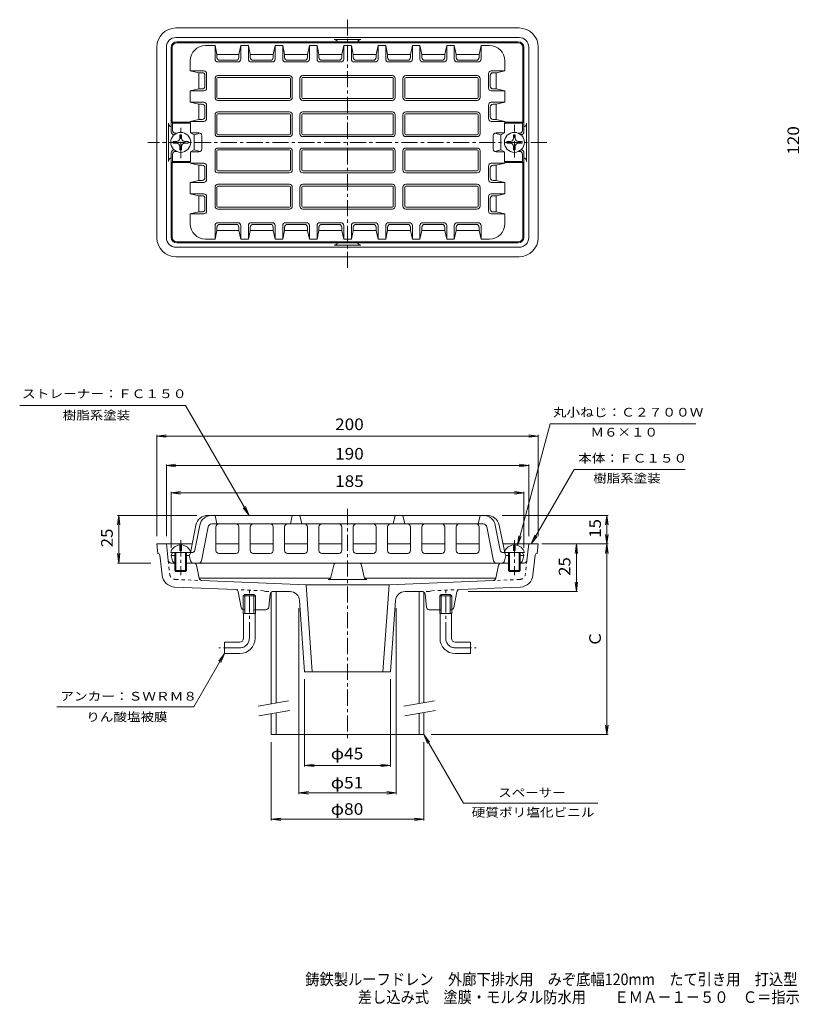
# Model space of a CAD drawing. Units: millimetres. Extents: x -322 to 324, y -275 to 241.
# Drawn here: x -322 to 87, y -275 to 241 of the extents above; entities that cross this region are included whole.
import ezdxf

# ---------------------------------------------------------------- set-up
doc = ezdxf.new("R2010")
doc.units = ezdxf.units.MM
doc.header["$LTSCALE"] = 2
doc.linetypes.add('JWW_CENTER1', pattern=[6.773333, 4.233333, -0.846667, 0.846667, -0.846667])
doc.linetypes.add('JWW_DASHED1', pattern=[1.693333, 0.846667, -0.846667])
for name, color, linetype in [('0-E', 7, 'Continuous'), ('F-5ﾚｲﾔ', 7, 'Continuous'), ('その他', 7, 'Continuous'), ('仕上', 7, 'Continuous'), ('寸法', 7, 'Continuous'), ('建具', 7, 'Continuous'), ('躯体', 7, 'Continuous'), ('通り芯', 7, 'Continuous')]:
    doc.layers.add(name, color=color, linetype=linetype)
doc.styles.add('ＭＳ ゴシック', font='txt', dxfattribs={"height": 1})

msp = doc.modelspace()

# ---------------------------------------------------------------- linework, layer by layer
at = {"layer": '0-E', "color": 7, "linetype": 'Continuous', "lineweight": 9}
for p, q in [((-235.13, 38.86), (-322.08, 38.86)), ((-201.77, -18.84), (-235.13, 38.86)), ((-60.98, -34.59), (-43.89, 29.16)), ((-43.89, 29.16), (32.51, 29.16)), ((-53.75, -33.84), (-31.23, 5.16)), ((-31.23, 5.16), (26.92, 5.16)), ((-201.77, -18.84), (-204.81, -14.87)), ((-201.77, -18.84), (-203.68, -14.22)), ((-60.98, -34.59), (-60.33, -29.64)), ((-60.98, -34.59), (-59.07, -29.98)), ((-53.75, -33.84), (-51.84, -29.22)), ((-53.75, -33.84), (-50.71, -29.87)), ((-214.64, -91.34), (-230.81, -119.34)), ((-214.64, -91.34), (-217.68, -95.3)), ((-214.64, -91.34), (-216.55, -95.95)), ((-230.81, -119.34), (-302.52, -119.34)), ((-110.14, -133.84), (-107.1, -137.8)), ((-110.14, -133.84), (-108.23, -138.45)), ((-110.14, -133.84), (-89.35, -169.84)), ((-89.35, -169.84), (-18.84, -169.84))]:
    msp.add_line(p, q, dxfattribs=at)
at = {"layer": 'その他', "color": 7, "linetype": 'Continuous', "lineweight": 9}
for p, q in [((-250.14, 22.74), (-245.18, 23.39)), ((-250.14, 23.34), (-250.14, -29.84)), ((-250.14, 22.74), (-50.14, 22.74)), ((-250.14, 22.74), (-245.18, 22.08)), ((-50.14, 22.74), (-55.1, 23.39)), ((-50.14, 22.74), (-55.1, 22.08)), ((-50.14, 23.34), (-50.14, -29.84)), ((-245.14, 7.3), (-240.18, 7.95)), ((-245.14, 7.9), (-245.14, -29.84)), ((-245.14, 7.3), (-55.14, 7.3)), ((-245.14, 7.3), (-240.18, 6.64)), ((-55.14, 7.3), (-60.1, 7.95)), ((-55.14, 7.3), (-60.1, 6.64)), ((-55.14, 7.9), (-55.14, -29.84)), ((-242.64, -7.07), (-237.68, -6.42)), ((-242.64, -6.47), (-242.64, -35.84)), ((-242.64, -7.07), (-57.64, -7.07)), ((-242.64, -7.07), (-237.68, -7.73)), ((-57.64, -7.07), (-62.6, -6.42)), ((-57.64, -7.07), (-62.6, -7.73)), ((-57.64, -6.47), (-57.64, -35.84)), ((-270.14, -18.84), (-270.79, -23.79)), ((-229.16, -18.84), (-270.74, -18.84)), ((-270.14, -43.84), (-270.14, -18.84)), ((-270.14, -18.84), (-269.49, -23.79)), ((-69.09, -18.84), (-13.54, -18.84)), ((-14.14, -18.84), (-14.79, -23.79)), ((-14.14, -33.84), (-14.14, -18.84)), ((-14.14, -18.84), (-13.49, -23.79)), ((-14.14, -33.84), (-14.79, -28.88)), ((-14.14, -33.84), (-13.49, -28.88)), ((-48.22, -33.84), (-13.54, -33.84)), ((-30.14, -33.84), (-30.79, -38.79)), ((-30.14, -58.84), (-30.14, -33.84)), ((-30.14, -33.84), (-29.49, -38.79)), ((-14.14, -33.84), (-14.79, -38.79)), ((-14.14, -133.84), (-14.14, -33.84)), ((-14.14, -33.84), (-13.49, -38.79)), ((-270.14, -43.84), (-270.79, -38.88)), ((-270.14, -43.84), (-269.49, -38.88)), ((-253.31, -43.84), (-270.74, -43.84)), ((-30.14, -58.84), (-30.79, -53.88)), ((-30.14, -58.84), (-29.49, -53.88)), ((-86.9, -58.84), (-29.54, -58.84)), ((-175.64, -165.04), (-175.64, -67.51)), ((-124.64, -165.04), (-124.64, -67.51)), ((-172.64, -150.6), (-172.64, -104.84)), ((-127.64, -150.6), (-127.64, -104.84)), ((-14.14, -133.84), (-14.79, -128.88)), ((-14.14, -133.84), (-13.49, -128.88)), ((-106.2, -133.84), (-13.54, -133.84)), ((-190.14, -178.85), (-190.14, -137.84)), ((-110.14, -178.85), (-110.14, -137.84)), ((-172.64, -150), (-167.68, -149.35)), ((-127.64, -150), (-132.6, -149.35)), ((-172.64, -150), (-127.64, -150)), ((-172.64, -150), (-167.68, -150.65)), ((-127.64, -150), (-132.6, -150.65)), ((-175.64, -164.44), (-170.68, -163.78)), ((-175.64, -164.44), (-124.64, -164.44)), ((-175.64, -164.44), (-170.68, -165.09)), ((-124.64, -164.44), (-129.6, -163.78)), ((-124.64, -164.44), (-129.6, -165.09)), ((-190.14, -178.25), (-185.18, -177.6)), ((-190.14, -178.25), (-110.14, -178.25)), ((-190.14, -178.25), (-185.18, -178.91)), ((-110.14, -178.25), (-115.1, -177.6)), ((-110.14, -178.25), (-115.1, -178.91))]:
    msp.add_line(p, q, dxfattribs=at)
at = {"layer": '仕上', "color": 6, "linetype": 'Continuous', "lineweight": 9}
for p, q in [((-60.64, 229.56), (-239.64, 229.56)), ((-60.64, 229.06), (-239.64, 229.06)), ((-224.64, 227.56), (-219.64, 227.56)), ((-219.64, 227.56), (-218.64, 222.97)), ((-219.64, 220.48), (-219.64, 227.56)), ((-207.14, 222.97), (-206.14, 227.56)), ((-206.14, 227.56), (-202.14, 227.56)), ((-206.14, 220.48), (-206.14, 227.56)), ((-202.14, 227.56), (-201.14, 222.97)), ((-202.14, 220.48), (-202.14, 227.56)), ((-189.14, 222.97), (-188.14, 227.56)), ((-188.14, 227.56), (-184.14, 227.56)), ((-188.14, 220.48), (-188.14, 227.56)), ((-184.14, 227.56), (-183.14, 222.97)), ((-184.14, 220.48), (-184.14, 227.56)), ((-170.14, 227.56), (-171.14, 222.97)), ((-166.14, 227.56), (-170.14, 227.56)), ((-170.14, 220.48), (-170.14, 227.56)), ((-166.14, 227.56), (-165.14, 222.97)), ((-166.14, 220.48), (-166.14, 227.56)), ((-152.14, 227.56), (-153.14, 222.97)), ((-148.14, 227.56), (-152.14, 227.56)), ((-152.14, 220.48), (-152.14, 227.56)), ((-147.14, 222.97), (-148.14, 227.56)), ((-148.14, 220.48), (-148.14, 227.56)), ((-134.14, 227.56), (-135.14, 222.97)), ((-130.14, 227.56), (-134.14, 227.56)), ((-134.14, 220.48), (-134.14, 227.56)), ((-129.14, 222.97), (-130.14, 227.56)), ((-130.14, 220.48), (-130.14, 227.56)), ((-116.14, 227.56), (-117.14, 222.97)), ((-112.14, 227.56), (-116.14, 227.56)), ((-116.14, 220.48), (-116.14, 227.56)), ((-111.14, 222.97), (-112.14, 227.56)), ((-112.14, 220.48), (-112.14, 227.56)), ((-98.14, 227.56), (-99.14, 222.97)), ((-94.14, 227.56), (-98.14, 227.56)), ((-98.14, 220.48), (-98.14, 227.56)), ((-93.14, 222.97), (-94.14, 227.56)), ((-94.14, 220.48), (-94.14, 227.56)), ((-80.14, 227.56), (-81.14, 222.97)), ((-80.14, 220.48), (-80.14, 227.56)), ((-75.64, 227.56), (-80.14, 227.56)), ((-242.64, 182.31), (-242.64, 226.56)), ((-242.14, 226.56), (-242.14, 187.31)), ((-218.64, 221.37), (-218.64, 222.97)), ((-218.64, 222.97), (-207.14, 222.97)), ((-207.14, 221.37), (-207.14, 222.97)), ((-201.14, 221.37), (-201.14, 222.97)), ((-201.14, 222.97), (-189.14, 222.97)), ((-189.14, 221.37), (-189.14, 222.97)), ((-171.14, 222.97), (-183.14, 222.97)), ((-183.14, 221.37), (-183.14, 222.97)), ((-171.14, 221.37), (-171.14, 222.97)), ((-153.14, 222.97), (-165.14, 222.97)), ((-165.14, 221.37), (-165.14, 222.97)), ((-153.14, 221.37), (-153.14, 222.97)), ((-147.14, 221.37), (-147.14, 222.97)), ((-135.14, 222.97), (-147.14, 222.97)), ((-135.14, 221.37), (-135.14, 222.97)), ((-129.14, 221.37), (-129.14, 222.97)), ((-117.14, 222.97), (-129.14, 222.97)), ((-117.14, 221.37), (-117.14, 222.97)), ((-111.14, 221.37), (-111.14, 222.97)), ((-99.14, 222.97), (-111.14, 222.97)), ((-99.14, 221.37), (-99.14, 222.97)), ((-93.14, 221.37), (-93.14, 222.97)), ((-81.14, 222.97), (-93.14, 222.97)), ((-81.14, 221.37), (-81.14, 222.97)), ((-58.14, 226.56), (-58.14, 187.31)), ((-57.64, 182.31), (-57.64, 226.56)), ((-232.64, 219.56), (-232.64, 214.31)), ((-207.64, 218.98), (-218.14, 218.98)), ((-208.64, 219.87), (-217.14, 219.87)), ((-189.64, 218.98), (-200.64, 218.98)), ((-190.64, 219.87), (-199.64, 219.87)), ((-182.64, 218.98), (-171.64, 218.98)), ((-181.64, 219.87), (-172.64, 219.87)), ((-164.64, 218.98), (-153.64, 218.98)), ((-163.64, 219.87), (-154.64, 219.87)), ((-146.64, 218.98), (-135.64, 218.98)), ((-145.64, 219.87), (-136.64, 219.87)), ((-128.64, 218.98), (-117.64, 218.98)), ((-127.64, 219.87), (-118.64, 219.87)), ((-110.64, 218.98), (-99.64, 218.98)), ((-109.64, 219.87), (-100.64, 219.87)), ((-92.64, 218.98), (-81.64, 218.98)), ((-91.64, 219.87), (-82.64, 219.87)), ((-67.64, 219.56), (-67.64, 214.31)), ((-228.05, 213.31), (-232.64, 214.31)), ((-225.55, 214.31), (-232.64, 214.31)), ((-228.05, 204.81), (-228.05, 213.31)), ((-226.45, 213.31), (-228.05, 213.31)), ((-224.95, 206.31), (-224.95, 211.81)), ((-224.05, 205.31), (-224.05, 212.81)), ((-180.64, 211.81), (-218.14, 211.81)), ((-126.64, 211.81), (-173.64, 211.81)), ((-119.64, 211.81), (-82.14, 211.81)), ((-76.23, 205.31), (-76.23, 212.81)), ((-75.33, 206.31), (-75.33, 211.81)), ((-74.73, 214.31), (-67.64, 214.31)), ((-73.83, 213.31), (-72.23, 213.31)), ((-72.23, 213.31), (-67.64, 214.31)), ((-72.23, 204.81), (-72.23, 213.31)), ((-219.64, 200.31), (-219.64, 210.31)), ((-218.64, 210.31), (-218.64, 200.31)), ((-218.14, 210.81), (-180.64, 210.81)), ((-180.14, 200.31), (-180.14, 210.31)), ((-179.14, 210.31), (-179.14, 200.31)), ((-175.14, 200.31), (-175.14, 210.31)), ((-174.14, 210.31), (-174.14, 200.31)), ((-173.64, 210.81), (-126.64, 210.81)), ((-126.14, 200.31), (-126.14, 210.31)), ((-125.14, 210.31), (-125.14, 200.31)), ((-121.14, 200.31), (-121.14, 210.31)), ((-120.14, 200.31), (-120.14, 210.31)), ((-119.64, 210.81), (-82.14, 210.81)), ((-81.64, 200.31), (-81.64, 210.31)), ((-80.64, 200.31), (-80.64, 210.31)), ((-228.05, 204.81), (-232.64, 203.81)), ((-232.64, 203.81), (-232.64, 197.81)), ((-225.55, 203.81), (-232.64, 203.81)), ((-226.45, 204.81), (-228.05, 204.81)), ((-74.73, 203.81), (-67.64, 203.81)), ((-73.83, 204.81), (-72.23, 204.81)), ((-72.23, 204.81), (-67.64, 203.81)), ((-67.64, 203.81), (-67.64, 197.81)), ((-228.05, 196.81), (-232.64, 197.81)), ((-225.55, 197.81), (-232.64, 197.81)), ((-228.05, 188.81), (-228.05, 196.81)), ((-226.45, 196.81), (-228.05, 196.81)), ((-224.05, 189.31), (-224.05, 196.31)), ((-218.14, 199.81), (-180.64, 199.81)), ((-180.64, 198.81), (-218.14, 198.81)), ((-173.64, 199.81), (-126.64, 199.81)), ((-126.64, 198.81), (-173.64, 198.81)), ((-82.14, 199.81), (-119.64, 199.81)), ((-82.14, 198.81), (-119.64, 198.81)), ((-76.23, 189.31), (-76.23, 196.31)), ((-74.73, 197.81), (-67.64, 197.81)), ((-73.83, 196.81), (-72.23, 196.81)), ((-72.23, 196.81), (-67.64, 197.81)), ((-72.23, 188.81), (-72.23, 196.81)), ((-224.95, 190.31), (-224.95, 195.31)), ((-219.64, 181.31), (-219.64, 191.31)), ((-218.64, 191.31), (-218.64, 181.31)), ((-180.64, 192.81), (-218.14, 192.81)), ((-218.14, 191.81), (-180.64, 191.81)), ((-180.14, 181.31), (-180.14, 191.31)), ((-179.14, 191.31), (-179.14, 181.31)), ((-175.14, 181.31), (-175.14, 191.31)), ((-174.14, 191.31), (-174.14, 181.31)), ((-126.64, 192.81), (-173.64, 192.81)), ((-173.64, 191.81), (-126.64, 191.81)), ((-126.14, 181.31), (-126.14, 191.31)), ((-125.14, 191.31), (-125.14, 181.31)), ((-121.14, 181.31), (-121.14, 191.31)), ((-120.14, 181.31), (-120.14, 191.31)), ((-119.64, 192.81), (-82.14, 192.81)), ((-119.64, 191.81), (-82.14, 191.81)), ((-81.64, 181.31), (-81.64, 191.31)), ((-80.64, 181.31), (-80.64, 191.31)), ((-75.33, 190.31), (-75.33, 195.31)), ((-232.64, 187.31), (-242.14, 187.31)), ((-242.14, 187.31), (-241.89, 186.81)), ((-232.54, 186.81), (-241.89, 186.81)), ((-241.89, 183.06), (-241.89, 186.81)), ((-232.64, 187.81), (-228.05, 188.81)), ((-232.64, 187.81), (-232.64, 187.31)), ((-225.55, 187.81), (-232.64, 187.81)), ((-232.64, 187.31), (-232.54, 186.81)), ((-232.54, 181.81), (-232.54, 186.81)), ((-226.45, 188.81), (-228.05, 188.81)), ((-74.73, 187.81), (-67.64, 187.81)), ((-73.83, 188.81), (-72.23, 188.81)), ((-67.64, 187.81), (-72.23, 188.81)), ((-67.64, 187.31), (-67.74, 186.81)), ((-67.74, 186.81), (-58.39, 186.81)), ((-67.74, 181.81), (-67.74, 186.81)), ((-67.64, 187.81), (-67.64, 187.31)), ((-67.64, 187.31), (-58.14, 187.31)), ((-58.14, 187.31), (-58.39, 186.81)), ((-58.39, 183.06), (-58.39, 186.81)), ((-241.14, 180.81), (-241.04, 180.81)), ((-240.39, 181.56), (-239.88, 181.56)), ((-232.54, 181.81), (-230.5, 180.81)), ((-228.1, 181.81), (-232.54, 181.81)), ((-227.36, 181.61), (-230.5, 180.81)), ((-230.5, 172.81), (-230.5, 180.81)), ((-218.14, 180.81), (-180.64, 180.81)), ((-173.64, 180.81), (-126.64, 180.81)), ((-82.14, 180.81), (-119.64, 180.81)), ((-72.92, 181.61), (-69.78, 180.81)), ((-72.18, 181.81), (-67.74, 181.81)), ((-67.74, 181.81), (-69.78, 180.81)), ((-69.78, 172.81), (-69.78, 180.81)), ((-59.89, 181.56), (-60.4, 181.56)), ((-59.14, 180.81), (-59.24, 180.81)), ((-226.6, 180.31), (-226.6, 173.31)), ((-180.64, 179.81), (-218.14, 179.81)), ((-126.64, 179.81), (-173.64, 179.81)), ((-82.14, 179.81), (-119.64, 179.81)), ((-73.68, 180.31), (-73.68, 173.31)), ((-242.64, 171.31), (-242.64, 127.06)), ((-241.89, 170.56), (-241.89, 166.81)), ((-241.14, 172.81), (-241.04, 172.81)), ((-240.39, 172.06), (-239.88, 172.06)), ((-232.54, 171.81), (-230.5, 172.81)), ((-228.1, 171.81), (-232.54, 171.81)), ((-232.54, 171.81), (-232.54, 166.81)), ((-227.36, 172), (-230.5, 172.81)), ((-219.64, 162.31), (-219.64, 172.31)), ((-218.64, 172.31), (-218.64, 162.31)), ((-180.64, 173.81), (-218.14, 173.81)), ((-218.14, 172.81), (-180.64, 172.81)), ((-180.14, 162.31), (-180.14, 172.31)), ((-179.14, 172.31), (-179.14, 162.31)), ((-175.14, 162.31), (-175.14, 172.31)), ((-174.14, 172.31), (-174.14, 162.31)), ((-126.64, 173.81), (-173.64, 173.81)), ((-173.64, 172.81), (-126.64, 172.81)), ((-126.14, 162.31), (-126.14, 172.31)), ((-125.14, 172.31), (-125.14, 162.31)), ((-121.14, 162.31), (-121.14, 172.31)), ((-120.14, 162.31), (-120.14, 172.31)), ((-119.64, 173.81), (-82.14, 173.81)), ((-119.64, 172.81), (-82.14, 172.81)), ((-81.64, 162.31), (-81.64, 172.31)), ((-80.64, 162.31), (-80.64, 172.31)), ((-72.92, 172), (-69.78, 172.81)), ((-72.18, 171.81), (-67.74, 171.81)), ((-67.74, 171.81), (-69.78, 172.81)), ((-67.74, 171.81), (-67.74, 166.81)), ((-59.89, 172.06), (-60.4, 172.06)), ((-59.14, 172.81), (-59.24, 172.81)), ((-58.39, 170.56), (-58.39, 166.81)), ((-57.64, 171.31), (-57.64, 127.06)), ((-242.14, 166.31), (-241.89, 166.81)), ((-232.64, 166.31), (-242.14, 166.31)), ((-242.14, 166.31), (-242.14, 127.06)), ((-232.54, 166.81), (-241.89, 166.81)), ((-232.54, 166.81), (-232.64, 166.31)), ((-232.64, 165.81), (-232.64, 166.31)), ((-232.64, 165.81), (-228.05, 164.81)), ((-225.55, 165.81), (-232.64, 165.81)), ((-74.73, 165.81), (-67.64, 165.81)), ((-67.64, 165.81), (-72.23, 164.81)), ((-67.74, 166.81), (-58.39, 166.81)), ((-67.74, 166.81), (-67.64, 166.31)), ((-67.64, 166.31), (-58.14, 166.31)), ((-67.64, 165.81), (-67.64, 166.31)), ((-58.14, 166.31), (-58.39, 166.81)), ((-58.14, 166.31), (-58.14, 127.06)), ((-228.05, 164.81), (-228.05, 156.81)), ((-226.45, 164.81), (-228.05, 164.81)), ((-224.95, 163.31), (-224.95, 158.31)), ((-224.05, 164.31), (-224.05, 157.31)), ((-218.14, 161.81), (-180.64, 161.81)), ((-180.64, 160.81), (-218.14, 160.81)), ((-173.64, 161.81), (-126.64, 161.81)), ((-126.64, 160.81), (-173.64, 160.81)), ((-82.14, 161.81), (-119.64, 161.81)), ((-82.14, 160.81), (-119.64, 160.81)), ((-76.23, 164.31), (-76.23, 157.31)), ((-75.33, 163.31), (-75.33, 158.31)), ((-73.83, 164.81), (-72.23, 164.81)), ((-72.23, 164.81), (-72.23, 156.81)), ((-228.05, 156.81), (-232.64, 155.81)), ((-232.64, 149.81), (-232.64, 155.81)), ((-225.55, 155.81), (-232.64, 155.81)), ((-226.45, 156.81), (-228.05, 156.81)), ((-74.73, 155.81), (-67.64, 155.81)), ((-73.83, 156.81), (-72.23, 156.81)), ((-72.23, 156.81), (-67.64, 155.81)), ((-67.64, 149.81), (-67.64, 155.81)), ((-228.05, 148.81), (-232.64, 149.81)), ((-225.55, 149.81), (-232.64, 149.81)), ((-219.64, 153.31), (-219.64, 143.31)), ((-218.64, 143.31), (-218.64, 153.31)), ((-180.64, 154.81), (-218.14, 154.81)), ((-218.14, 153.81), (-180.64, 153.81)), ((-180.14, 153.31), (-180.14, 143.31)), ((-179.14, 143.31), (-179.14, 153.31)), ((-175.14, 153.31), (-175.14, 143.31)), ((-174.14, 143.31), (-174.14, 153.31)), ((-126.64, 154.81), (-173.64, 154.81)), ((-173.64, 153.81), (-126.64, 153.81)), ((-126.14, 153.31), (-126.14, 143.31)), ((-125.14, 143.31), (-125.14, 153.31)), ((-121.14, 153.31), (-121.14, 143.31)), ((-120.14, 153.31), (-120.14, 143.31)), ((-82.14, 154.81), (-119.64, 154.81)), ((-82.14, 153.81), (-119.64, 153.81)), ((-81.64, 153.31), (-81.64, 143.31)), ((-80.64, 153.31), (-80.64, 143.31)), ((-74.73, 149.81), (-67.64, 149.81)), ((-72.23, 148.81), (-67.64, 149.81)), ((-228.05, 148.81), (-228.05, 140.31)), ((-226.45, 148.81), (-228.05, 148.81)), ((-224.95, 147.31), (-224.95, 141.81)), ((-224.05, 148.31), (-224.05, 140.81)), ((-76.23, 148.31), (-76.23, 140.81)), ((-75.33, 147.31), (-75.33, 141.81)), ((-73.83, 148.81), (-72.23, 148.81)), ((-72.23, 148.81), (-72.23, 140.31)), ((-228.05, 140.31), (-232.64, 139.31)), ((-226.45, 140.31), (-228.05, 140.31)), ((-218.14, 142.81), (-180.64, 142.81)), ((-180.64, 141.81), (-218.14, 141.81)), ((-173.64, 142.81), (-126.64, 142.81)), ((-126.64, 141.81), (-173.64, 141.81)), ((-119.64, 142.81), (-82.14, 142.81)), ((-119.64, 141.81), (-82.14, 141.81)), ((-73.83, 140.31), (-72.23, 140.31)), ((-72.23, 140.31), (-67.64, 139.31)), ((-232.64, 134.06), (-232.64, 139.31)), ((-225.55, 139.31), (-232.64, 139.31)), ((-207.64, 134.64), (-218.14, 134.64)), ((-189.64, 134.64), (-200.64, 134.64)), ((-182.64, 134.64), (-171.64, 134.64)), ((-164.64, 134.64), (-153.64, 134.64)), ((-146.64, 134.64), (-135.64, 134.64)), ((-128.64, 134.64), (-117.64, 134.64)), ((-110.64, 134.64), (-99.64, 134.64)), ((-92.64, 134.64), (-81.64, 134.64)), ((-74.73, 139.31), (-67.64, 139.31)), ((-67.64, 134.06), (-67.64, 139.31)), ((-219.64, 133.14), (-219.64, 126.06)), ((-219.64, 126.06), (-218.64, 130.65)), ((-218.64, 132.25), (-218.64, 130.65)), ((-218.64, 130.65), (-207.14, 130.65)), ((-208.64, 133.75), (-217.14, 133.75)), ((-207.14, 132.25), (-207.14, 130.65)), ((-207.14, 130.65), (-206.14, 126.06)), ((-206.14, 133.14), (-206.14, 126.06)), ((-202.14, 133.14), (-202.14, 126.06)), ((-202.14, 126.06), (-201.14, 130.65)), ((-201.14, 132.25), (-201.14, 130.65)), ((-201.14, 130.65), (-189.14, 130.65)), ((-190.64, 133.75), (-199.64, 133.75)), ((-189.14, 132.25), (-189.14, 130.65)), ((-189.14, 130.65), (-188.14, 126.06)), ((-188.14, 133.14), (-188.14, 126.06)), ((-184.14, 133.14), (-184.14, 126.06)), ((-184.14, 126.06), (-183.14, 130.65)), ((-183.14, 132.25), (-183.14, 130.65)), ((-171.14, 130.65), (-183.14, 130.65)), ((-181.64, 133.75), (-172.64, 133.75)), ((-171.14, 132.25), (-171.14, 130.65)), ((-170.14, 126.06), (-171.14, 130.65)), ((-170.14, 133.14), (-170.14, 126.06)), ((-166.14, 133.14), (-166.14, 126.06)), ((-166.14, 126.06), (-165.14, 130.65)), ((-165.14, 132.25), (-165.14, 130.65)), ((-153.14, 130.65), (-165.14, 130.65)), ((-163.64, 133.75), (-154.64, 133.75)), ((-153.14, 132.25), (-153.14, 130.65)), ((-152.14, 126.06), (-153.14, 130.65)), ((-152.14, 133.14), (-152.14, 126.06)), ((-148.14, 133.14), (-148.14, 126.06)), ((-147.14, 130.65), (-148.14, 126.06)), ((-147.14, 132.25), (-147.14, 130.65)), ((-135.14, 130.65), (-147.14, 130.65)), ((-145.64, 133.75), (-136.64, 133.75)), ((-135.14, 132.25), (-135.14, 130.65)), ((-134.14, 126.06), (-135.14, 130.65)), ((-134.14, 133.14), (-134.14, 126.06)), ((-130.14, 133.14), (-130.14, 126.06)), ((-129.14, 130.65), (-130.14, 126.06)), ((-129.14, 132.25), (-129.14, 130.65)), ((-117.14, 130.65), (-129.14, 130.65)), ((-127.64, 133.75), (-118.64, 133.75)), ((-117.14, 132.25), (-117.14, 130.65)), ((-116.14, 126.06), (-117.14, 130.65)), ((-116.14, 133.14), (-116.14, 126.06)), ((-112.14, 133.14), (-112.14, 126.06)), ((-111.14, 130.65), (-112.14, 126.06)), ((-111.14, 132.25), (-111.14, 130.65)), ((-99.14, 130.65), (-111.14, 130.65)), ((-109.64, 133.75), (-100.64, 133.75)), ((-99.14, 132.25), (-99.14, 130.65)), ((-98.14, 126.06), (-99.14, 130.65)), ((-98.14, 133.14), (-98.14, 126.06)), ((-94.14, 133.14), (-94.14, 126.06)), ((-93.14, 130.65), (-94.14, 126.06)), ((-93.14, 132.25), (-93.14, 130.65)), ((-81.14, 130.65), (-93.14, 130.65)), ((-91.64, 133.75), (-82.64, 133.75)), ((-81.14, 132.25), (-81.14, 130.65)), ((-80.14, 126.06), (-81.14, 130.65)), ((-80.14, 133.14), (-80.14, 126.06)), ((-60.64, 124.56), (-239.64, 124.56)), ((-60.64, 124.06), (-239.64, 124.06)), ((-224.64, 126.06), (-219.64, 126.06)), ((-206.14, 126.06), (-202.14, 126.06)), ((-188.14, 126.06), (-184.14, 126.06)), ((-166.14, 126.06), (-170.14, 126.06)), ((-148.14, 126.06), (-152.14, 126.06)), ((-130.14, 126.06), (-134.14, 126.06)), ((-112.14, 126.06), (-116.14, 126.06)), ((-94.14, 126.06), (-98.14, 126.06)), ((-75.64, 126.06), (-80.14, 126.06)), ((-76.97, -18.84), (-223.31, -18.84)), ((-219.64, -18.84), (-218.64, -23.34)), ((-179.14, -18.84), (-180.14, -23.34)), ((-174.14, -23.34), (-175.14, -18.84)), ((-126.14, -23.34), (-125.14, -18.84)), ((-121.14, -18.84), (-120.14, -23.34)), ((-80.64, -18.84), (-81.64, -23.34)), ((-232.4, -37.63), (-229.68, -24.06)), ((-230.26, -37.13), (-227.64, -24.06)), ((-223.23, -24.94), (-226.77, -42.63)), ((-150.14, -23.34), (-221.27, -23.34)), ((-219.14, -24.84), (-219.14, -37.34)), ((-207.14, -24.84), (-207.14, -37.34)), ((-201.14, -24.84), (-201.14, -37.34)), ((-189.14, -24.84), (-189.14, -37.34)), ((-183.14, -24.84), (-183.14, -37.34)), ((-171.14, -24.84), (-171.14, -37.34)), ((-165.14, -24.84), (-165.14, -37.34)), ((-153.14, -24.84), (-153.14, -37.34)), ((-150.14, -23.34), (-79.01, -23.34)), ((-147.14, -24.84), (-147.14, -37.34)), ((-135.14, -24.84), (-135.14, -37.34)), ((-129.14, -24.84), (-129.14, -37.34)), ((-117.14, -24.84), (-117.14, -37.34)), ((-111.14, -24.84), (-111.14, -37.34)), ((-99.14, -24.84), (-99.14, -37.34)), ((-93.14, -24.84), (-93.14, -37.34)), ((-81.14, -24.84), (-81.14, -37.34)), ((-77.05, -24.94), (-73.51, -42.63)), ((-70.02, -37.13), (-72.63, -24.06)), ((-67.88, -37.63), (-70.59, -24.06)), ((-241.89, -38.34), (-242.64, -39.84)), ((-241.92, -42.7), (-242.64, -39.84)), ((-240.64, -39.84), (-242.64, -39.84)), ((-231.73, -38.34), (-241.89, -38.34)), ((-233.14, -39.84), (-234.64, -39.84)), ((-232.39, -38.34), (-233.14, -39.84)), ((-232.42, -42.7), (-233.14, -39.84)), ((-208.64, -38.84), (-217.64, -38.84)), ((-190.64, -38.84), (-199.64, -38.84)), ((-172.64, -38.84), (-181.64, -38.84)), ((-154.64, -38.84), (-163.64, -38.84)), ((-145.64, -38.84), (-136.64, -38.84)), ((-127.64, -38.84), (-118.64, -38.84)), ((-109.64, -38.84), (-100.64, -38.84)), ((-91.64, -38.84), (-82.64, -38.84)), ((-68.55, -38.34), (-58.39, -38.34)), ((-67.89, -38.34), (-67.14, -39.84)), ((-67.86, -42.7), (-67.14, -39.84)), ((-67.14, -39.84), (-65.64, -39.84)), ((-59.64, -39.84), (-57.64, -39.84)), ((-57.64, -39.84), (-58.39, -38.34)), ((-58.36, -42.7), (-57.64, -39.84)), ((-234.64, -43.84), (-65.64, -43.84))]:
    msp.add_line(p, q, dxfattribs=at)
for centre, radius, start, end in [((-239.64, 226.56), 3, 90, 180), ((-239.64, 226.56), 2.5, 90, 180), ((-224.64, 219.56), 8, 90, 180), ((-75.64, 219.56), 8, 0, 90), ((-60.64, 226.56), 3, 0, 90), ((-60.64, 226.56), 2.5, 0, 90), ((-218.14, 220.48), 1.5, 180, 270), ((-217.14, 221.37), 1.5, 180, 270), ((-208.64, 221.37), 1.5, 270, 0), ((-207.64, 220.48), 1.5, 270, 0), ((-200.64, 220.48), 1.5, 180, 270), ((-199.64, 221.37), 1.5, 180, 270), ((-190.64, 221.37), 1.5, 270, 0), ((-189.64, 220.48), 1.5, 270, 0), ((-182.64, 220.48), 1.5, 180, 270), ((-181.64, 221.37), 1.5, 180, 270), ((-172.64, 221.37), 1.5, 270, 0), ((-171.64, 220.48), 1.5, 270, 0), ((-164.64, 220.48), 1.5, 180, 270), ((-163.64, 221.37), 1.5, 180, 270), ((-154.64, 221.37), 1.5, 270, 0), ((-153.64, 220.48), 1.5, 270, 0), ((-146.64, 220.48), 1.5, 180, 270), ((-145.64, 221.37), 1.5, 180, 270), ((-136.64, 221.37), 1.5, 270, 0), ((-135.64, 220.48), 1.5, 270, 0), ((-128.64, 220.48), 1.5, 180, 270), ((-127.64, 221.37), 1.5, 180, 270), ((-118.64, 221.37), 1.5, 270, 0), ((-117.64, 220.48), 1.5, 270, 0), ((-110.64, 220.48), 1.5, 180, 270), ((-109.64, 221.37), 1.5, 180, 270), ((-100.64, 221.37), 1.5, 270, 0), ((-99.64, 220.48), 1.5, 270, 0), ((-92.64, 220.48), 1.5, 180, 270), ((-91.64, 221.37), 1.5, 180, 270), ((-82.64, 221.37), 1.5, 270, 0), ((-81.64, 220.48), 1.5, 270, 0), ((-226.45, 211.81), 1.5, 0, 90), ((-225.55, 212.81), 1.5, 0, 90), ((-218.14, 210.31), 1.5, 90, 180), ((-180.64, 210.31), 1.5, 0, 90), ((-173.64, 210.31), 1.5, 90, 180), ((-126.64, 210.31), 1.5, 0, 90), ((-119.64, 210.31), 1.5, 90, 180), ((-82.14, 210.31), 1.5, 0, 90), ((-74.73, 212.81), 1.5, 90, 180), ((-73.83, 211.81), 1.5, 90, 180), ((-218.14, 210.31), 0.5, 90, 180), ((-180.64, 210.31), 0.5, 0, 90), ((-173.64, 210.31), 0.5, 90, 180), ((-126.64, 210.31), 0.5, 0, 90), ((-119.64, 210.31), 0.5, 90, 180), ((-82.14, 210.31), 0.5, 0, 90), ((-226.45, 206.31), 1.5, 270, 0), ((-225.55, 205.31), 1.5, 270, 0), ((-74.73, 205.31), 1.5, 180, 270), ((-73.83, 206.31), 1.5, 180, 270), ((-226.45, 195.31), 1.5, 0, 90), ((-225.55, 196.31), 1.5, 0, 90), ((-218.14, 200.31), 1.5, 180, 270), ((-218.14, 200.31), 0.5, 180, 270), ((-180.64, 200.31), 0.5, 270, 0), ((-180.64, 200.31), 1.5, 270, 0), ((-173.64, 200.31), 1.5, 180, 270), ((-173.64, 200.31), 0.5, 180, 270), ((-126.64, 200.31), 0.5, 270, 0), ((-126.64, 200.31), 1.5, 270, 0), ((-119.64, 200.31), 1.5, 180, 270), ((-119.64, 200.31), 0.5, 180, 270), ((-82.14, 200.31), 0.5, 270, 0), ((-82.14, 200.31), 1.5, 270, 0), ((-74.73, 196.31), 1.5, 90, 180), ((-73.83, 195.31), 1.5, 90, 180), ((-218.14, 191.31), 1.5, 90, 180), ((-218.14, 191.31), 0.5, 90, 180), ((-180.64, 191.31), 1.5, 0, 90), ((-180.64, 191.31), 0.5, 0, 90), ((-173.64, 191.31), 1.5, 90, 180), ((-173.64, 191.31), 0.5, 90, 180), ((-126.64, 191.31), 1.5, 0, 90), ((-126.64, 191.31), 0.5, 0, 90), ((-119.64, 191.31), 1.5, 90, 180), ((-119.64, 191.31), 0.5, 90, 180), ((-82.14, 191.31), 1.5, 0, 90), ((-82.14, 191.31), 0.5, 0, 90), ((-226.45, 190.31), 1.5, 270, 0), ((-225.55, 189.31), 1.5, 270, 0), ((-74.73, 189.31), 1.5, 180, 270), ((-73.83, 190.31), 1.5, 180, 270), ((-241.14, 182.31), 1.5, 180, 270), ((-240.39, 183.06), 1.5, 180, 270), ((-228.1, 180.31), 1.5, 0, 90), ((-218.14, 181.31), 1.5, 180, 270), ((-218.14, 181.31), 0.5, 180, 270), ((-180.64, 181.31), 0.5, 270, 0), ((-180.64, 181.31), 1.5, 270, 0), ((-173.64, 181.31), 1.5, 180, 270), ((-173.64, 181.31), 0.5, 180, 270), ((-126.64, 181.31), 0.5, 270, 0), ((-126.64, 181.31), 1.5, 270, 0), ((-119.64, 181.31), 1.5, 180, 270), ((-119.64, 181.31), 0.5, 180, 270), ((-82.14, 181.31), 0.5, 270, 0), ((-82.14, 181.31), 1.5, 270, 0), ((-72.18, 180.31), 1.5, 90, 180), ((-59.89, 183.06), 1.5, 270, 0), ((-59.14, 182.31), 1.5, 270, 0), ((-241.14, 171.31), 1.5, 90, 180), ((-240.39, 170.56), 1.5, 90, 180), ((-228.1, 173.31), 1.5, 270, 0), ((-218.14, 172.31), 1.5, 90, 180), ((-218.14, 172.31), 0.5, 90, 180), ((-180.64, 172.31), 1.5, 0, 90), ((-180.64, 172.31), 0.5, 0, 90), ((-173.64, 172.31), 1.5, 90, 180), ((-173.64, 172.31), 0.5, 90, 180), ((-126.64, 172.31), 1.5, 0, 90), ((-126.64, 172.31), 0.5, 0, 90), ((-119.64, 172.31), 1.5, 90, 180), ((-119.64, 172.31), 0.5, 90, 180), ((-82.14, 172.31), 1.5, 0, 90), ((-82.14, 172.31), 0.5, 0, 90), ((-72.18, 173.31), 1.5, 180, 270), ((-59.89, 170.56), 1.5, 0, 90), ((-59.14, 171.31), 1.5, 0, 90), ((-225.55, 164.31), 1.5, 0, 90), ((-74.73, 164.31), 1.5, 90, 180), ((-226.45, 163.31), 1.5, 0, 90), ((-218.14, 162.31), 1.5, 180, 270), ((-218.14, 162.31), 0.5, 180, 270), ((-180.64, 162.31), 0.5, 270, 0), ((-180.64, 162.31), 1.5, 270, 0), ((-173.64, 162.31), 1.5, 180, 270), ((-173.64, 162.31), 0.5, 180, 270), ((-126.64, 162.31), 0.5, 270, 0), ((-126.64, 162.31), 1.5, 270, 0), ((-119.64, 162.31), 1.5, 180, 270), ((-119.64, 162.31), 0.5, 180, 270), ((-82.14, 162.31), 0.5, 270, 0), ((-82.14, 162.31), 1.5, 270, 0), ((-73.83, 163.31), 1.5, 90, 180), ((-226.45, 158.31), 1.5, 270, 0), ((-225.55, 157.31), 1.5, 270, 0), ((-74.73, 157.31), 1.5, 180, 270), ((-73.83, 158.31), 1.5, 180, 270), ((-225.55, 148.31), 1.5, 0, 90), ((-218.14, 153.31), 1.5, 90, 180), ((-218.14, 153.31), 0.5, 90, 180), ((-180.64, 153.31), 1.5, 0, 90), ((-180.64, 153.31), 0.5, 0, 90), ((-173.64, 153.31), 1.5, 90, 180), ((-173.64, 153.31), 0.5, 90, 180), ((-126.64, 153.31), 1.5, 0, 90), ((-126.64, 153.31), 0.5, 0, 90), ((-119.64, 153.31), 1.5, 90, 180), ((-119.64, 153.31), 0.5, 90, 180), ((-82.14, 153.31), 1.5, 0, 90), ((-82.14, 153.31), 0.5, 0, 90), ((-74.73, 148.31), 1.5, 90, 180), ((-226.45, 147.31), 1.5, 0, 90), ((-73.83, 147.31), 1.5, 90, 180), ((-226.45, 141.81), 1.5, 270, 0), ((-225.55, 140.81), 1.5, 270, 0), ((-218.14, 143.31), 1.5, 180, 270), ((-218.14, 143.31), 0.5, 180, 270), ((-180.64, 143.31), 0.5, 270, 0), ((-180.64, 143.31), 1.5, 270, 0), ((-173.64, 143.31), 1.5, 180, 270), ((-173.64, 143.31), 0.5, 180, 270), ((-126.64, 143.31), 0.5, 270, 0), ((-126.64, 143.31), 1.5, 270, 0), ((-119.64, 143.31), 1.5, 180, 270), ((-119.64, 143.31), 0.5, 180, 270), ((-82.14, 143.31), 1.5, 270, 0), ((-82.14, 143.31), 0.5, 270, 0), ((-74.73, 140.81), 1.5, 180, 270), ((-73.83, 141.81), 1.5, 180, 270), ((-218.14, 133.14), 1.5, 90, 180), ((-207.64, 133.14), 1.5, 0, 90), ((-200.64, 133.14), 1.5, 90, 180), ((-189.64, 133.14), 1.5, 0, 90), ((-182.64, 133.14), 1.5, 90, 180), ((-171.64, 133.14), 1.5, 0, 90), ((-164.64, 133.14), 1.5, 90, 180), ((-153.64, 133.14), 1.5, 0, 90), ((-146.64, 133.14), 1.5, 90, 180), ((-135.64, 133.14), 1.5, 0, 90), ((-128.64, 133.14), 1.5, 90, 180), ((-117.64, 133.14), 1.5, 0, 90), ((-110.64, 133.14), 1.5, 90, 180), ((-99.64, 133.14), 1.5, 0, 90), ((-92.64, 133.14), 1.5, 90, 180), ((-81.64, 133.14), 1.5, 0, 90), ((-224.64, 134.06), 8, 180, 270), ((-217.14, 132.25), 1.5, 90, 180), ((-208.64, 132.25), 1.5, 0, 90), ((-199.64, 132.25), 1.5, 90, 180), ((-190.64, 132.25), 1.5, 0, 90), ((-181.64, 132.25), 1.5, 90, 180), ((-172.64, 132.25), 1.5, 0, 90), ((-163.64, 132.25), 1.5, 90, 180), ((-154.64, 132.25), 1.5, 0, 90), ((-145.64, 132.25), 1.5, 90, 180), ((-136.64, 132.25), 1.5, 0, 90), ((-127.64, 132.25), 1.5, 90, 180), ((-118.64, 132.25), 1.5, 0, 90), ((-109.64, 132.25), 1.5, 90, 180), ((-100.64, 132.25), 1.5, 0, 90), ((-91.64, 132.25), 1.5, 90, 180), ((-82.64, 132.25), 1.5, 0, 90), ((-75.64, 134.06), 8, 270, 0), ((-239.64, 127.06), 3, 180, 270), ((-239.64, 127.06), 2.5, 180, 270), ((-60.64, 127.06), 2.5, 270, 0), ((-60.64, 127.06), 3, 270, 0), ((-223.31, -25.34), 6.5, 90, 168.6901), ((-221.27, -25.34), 6.5, 90, 168.6901), ((-79.01, -25.34), 6.5, 11.3099, 90), ((-76.97, -25.34), 6.5, 11.3099, 90), ((-221.27, -25.34), 2, 90, 168.6901), ((-217.64, -24.84), 1.5, 90, 180), ((-208.64, -24.84), 1.5, 0, 90), ((-199.64, -24.84), 1.5, 90, 180), ((-190.64, -24.84), 1.5, 0, 90), ((-181.64, -24.84), 1.5, 90, 180), ((-172.64, -24.84), 1.5, 0, 90), ((-163.64, -24.84), 1.5, 90, 180), ((-154.64, -24.84), 1.5, 0, 90), ((-145.64, -24.84), 1.5, 90, 180), ((-136.64, -24.84), 1.5, 0, 90), ((-127.64, -24.84), 1.5, 90, 180), ((-118.64, -24.84), 1.5, 0, 90), ((-109.64, -24.84), 1.5, 90, 180), ((-100.64, -24.84), 1.5, 0, 90), ((-91.64, -24.84), 1.5, 90, 180), ((-82.64, -24.84), 1.5, 0, 90), ((-79.01, -25.34), 2, 11.3099, 90), ((-233.87, -37.34), 1.5, 335.2832, 348.6901), ((-231.73, -36.84), 1.5, 270, 348.6901), ((-217.64, -37.34), 1.5, 180, 270), ((-208.64, -37.34), 1.5, 270, 0), ((-199.64, -37.34), 1.5, 180, 270), ((-190.64, -37.34), 1.5, 270, 0), ((-181.64, -37.34), 1.5, 180, 270), ((-172.64, -37.34), 1.5, 270, 0), ((-163.64, -37.34), 1.5, 180, 270), ((-154.64, -37.34), 1.5, 270, 0), ((-145.64, -37.34), 1.5, 180, 270), ((-136.64, -37.34), 1.5, 270, 0), ((-127.64, -37.34), 1.5, 180, 270), ((-118.64, -37.34), 1.5, 270, 0), ((-109.64, -37.34), 1.5, 180, 270), ((-100.64, -37.34), 1.5, 270, 0), ((-91.64, -37.34), 1.5, 180, 270), ((-82.64, -37.34), 1.5, 270, 0), ((-68.55, -36.84), 1.5, 191.3099, 270), ((-66.41, -37.34), 1.5, 191.3099, 204.7142), ((-240.47, -42.34), 1.5, 194.0362, 263.4919), ((-230.97, -42.34), 1.5, 194.0362, 270), ((-228.24, -42.34), 1.5, 270, 348.6901), ((-72.04, -42.34), 1.5, 191.3099, 270), ((-69.31, -42.34), 1.5, 270, 345.9638), ((-59.81, -42.34), 1.5, 276.5485, 345.9638)]:
    msp.add_arc(centre, radius, start, end, dxfattribs=at)
at = {"layer": '建具', "color": 4, "linetype": 'Continuous', "lineweight": 9}
for p, q in [((-190.14, -59.1), (-190.14, -117.76)), ((-187.64, -58.84), (-187.64, -117.32)), ((-112.64, -58.84), (-112.64, -117.58)), ((-110.14, -59.1), (-110.14, -117.14)), ((-197.05, -118.98), (-181.11, -116.16)), ((-120.55, -118.98), (-104.61, -116.16)), ((-196.66, -123.98), (-180.45, -121.13)), ((-190.14, -122.83), (-190.14, -133.84)), ((-187.64, -122.39), (-187.64, -133.84)), ((-120.16, -123.98), (-103.95, -121.13)), ((-112.64, -122.66), (-112.64, -133.84)), ((-110.14, -122.22), (-110.14, -133.84)), ((-190.14, -133.84), (-110.14, -133.84))]:
    msp.add_line(p, q, dxfattribs=at)
at = {"layer": '躯体', "color": 4, "linetype": 'Continuous', "lineweight": 9}
for p, q in [((-237.14, 180.81), (-238.14, 180.81)), ((-238.14, 178.81), (-238.14, 180.81)), ((-237.14, 178.81), (-237.14, 180.81)), ((-63.14, 180.81), (-62.14, 180.81)), ((-63.14, 178.81), (-63.14, 180.81)), ((-62.14, 178.81), (-62.14, 180.81)), ((-241.64, 176.31), (-241.64, 177.31)), ((-239.64, 177.31), (-241.64, 177.31)), ((-239.64, 176.31), (-241.64, 176.31)), ((-235.64, 177.31), (-233.64, 177.31)), ((-235.64, 176.31), (-233.64, 176.31)), ((-233.64, 176.31), (-233.64, 177.31)), ((-66.64, 176.31), (-66.64, 177.31)), ((-64.64, 177.31), (-66.64, 177.31)), ((-64.64, 176.31), (-66.64, 176.31)), ((-60.64, 177.31), (-58.64, 177.31)), ((-60.64, 176.31), (-58.64, 176.31)), ((-58.64, 176.31), (-58.64, 177.31)), ((-238.14, 174.81), (-238.14, 172.81)), ((-237.14, 172.81), (-238.14, 172.81)), ((-237.14, 174.81), (-237.14, 172.81)), ((-63.14, 174.81), (-63.14, 172.81)), ((-63.14, 172.81), (-62.14, 172.81)), ((-62.14, 174.81), (-62.14, 172.81)), ((-238.14, -34.36), (-238.14, -37.34)), ((-237.14, -34.36), (-237.14, -37.34)), ((-63.14, -34.36), (-63.14, -37.34)), ((-62.14, -34.36), (-62.14, -37.34)), ((-232.39, -38.34), (-242.89, -38.34)), ((-240.64, -38.34), (-240.64, -47.84)), ((-240.14, -38.34), (-240.14, -48.34)), ((-237.14, -37.34), (-238.14, -37.34)), ((-235.14, -38.34), (-235.14, -48.34)), ((-234.64, -38.34), (-234.64, -47.84)), ((-67.89, -38.34), (-57.39, -38.34)), ((-65.64, -38.34), (-65.64, -47.84)), ((-65.14, -38.34), (-65.14, -48.34)), ((-63.14, -37.34), (-62.14, -37.34)), ((-60.14, -38.34), (-60.14, -48.34)), ((-59.64, -38.34), (-59.64, -47.84)), ((-234.64, -47.84), (-240.64, -47.84)), ((-240.64, -47.84), (-240.14, -48.34)), ((-235.14, -48.34), (-240.14, -48.34)), ((-234.64, -47.84), (-235.14, -48.34)), ((-65.64, -47.84), (-59.64, -47.84)), ((-65.64, -47.84), (-65.14, -48.34)), ((-65.14, -48.34), (-60.14, -48.34)), ((-59.64, -47.84), (-60.14, -48.34))]:
    msp.add_line(p, q, dxfattribs=at)
at = {"layer": '躯体', "color": 3, "linetype": 'JWW_CENTER1', "lineweight": 9}
msp.add_line((-237.64, -31.93), (-237.64, -50.16), dxfattribs=at)
at = {"layer": '躯体', "color": 4, "linetype": 'Continuous', "lineweight": 9}
for centre in [(-237.64, 176.81), (-62.64, 176.81)]:
    msp.add_circle(centre, 5.25, dxfattribs=at)
for centre, radius, start, end in [((-239.64, 178.81), 1.5, 270, 0), ((-239.64, 174.81), 1.5, 0, 90), ((-235.64, 178.81), 1.5, 180, 270), ((-235.64, 174.81), 1.5, 90, 180), ((-64.64, 178.81), 1.5, 270, 0), ((-64.64, 174.81), 1.5, 0, 90), ((-60.64, 178.81), 1.5, 180, 270), ((-60.64, 174.81), 1.5, 90, 180), ((-237.64, -39.78), 5.45, 95.2684, 164.6076), ((-237.64, -39.78), 5.45, 15.3924, 84.7316), ((-62.64, -39.78), 5.45, 95.2684, 164.6076), ((-62.64, -39.78), 5.45, 15.3924, 84.7316)]:
    msp.add_arc(centre, radius, start, end, dxfattribs=at)
at = {"layer": '通り芯', "color": 3, "linetype": 'JWW_CENTER1', "lineweight": 9}
for p, q in [((-150.14, 110.94), (-150.14, 241.15)), ((-237.64, 168.56), (-237.64, 184.48)), ((-62.64, 168.94), (-62.64, 185.91)), ((-45.63, 176.81), (-254.84, 176.81)), ((-150.14, -15.44), (-150.14, -136.47)), ((-62.64, -31.88), (-62.64, -50.16)), ((-201.64, -83.34), (-201.64, -57.34)), ((-98.64, -83.34), (-98.64, -57.34)), ((-206.64, -88.34), (-217.64, -88.34)), ((-93.64, -88.34), (-82.64, -88.34))]:
    msp.add_line(p, q, dxfattribs=at)
at = {"layer": '通り芯', "color": 3, "linetype": 'Continuous', "lineweight": 9}
for p, q in [((-240.14, 236.81), (-150.14, 236.81)), ((-60.14, 236.81), (-150.14, 236.81)), ((-240.14, 231.81), (-150.14, 231.81)), ((-150.14, 230.7), (-157.14, 230.7)), ((-60.14, 231.81), (-150.14, 231.81)), ((-150.14, 230.7), (-143.14, 230.7)), ((-250.14, 226.81), (-250.14, 176.81)), ((-245.14, 226.81), (-245.14, 176.81)), ((-55.14, 226.81), (-55.14, 176.81)), ((-50.14, 226.81), (-50.14, 176.81)), ((-244.03, 166.81), (-244.03, 186.81)), ((-56.25, 166.81), (-56.25, 186.81)), ((-250.14, 126.81), (-250.14, 176.81)), ((-245.14, 126.81), (-245.14, 176.81)), ((-55.14, 126.81), (-55.14, 176.81)), ((-50.14, 126.81), (-50.14, 176.81)), ((-240.14, 121.81), (-150.14, 121.81)), ((-150.14, 122.92), (-157.14, 122.92)), ((-150.14, 122.92), (-143.14, 122.92)), ((-60.14, 121.81), (-150.14, 121.81)), ((-240.14, 116.81), (-150.14, 116.81)), ((-60.14, 116.81), (-150.14, 116.81)), ((-250.14, -33.84), (-249.6, -38.84)), ((-250.14, -33.84), (-231.64, -33.84)), ((-244.2, -42.5), (-245.14, -33.84)), ((-219.14, -33.84), (-207.14, -33.84)), ((-201.14, -33.84), (-189.14, -33.84)), ((-183.14, -33.84), (-171.14, -33.84)), ((-165.14, -33.84), (-153.14, -33.84)), ((-147.14, -33.84), (-135.14, -33.84)), ((-129.14, -33.84), (-117.14, -33.84)), ((-111.14, -33.84), (-99.14, -33.84)), ((-93.14, -33.84), (-81.14, -33.84)), ((-50.14, -33.84), (-68.64, -33.84)), ((-56.08, -42.5), (-55.14, -33.84)), ((-50.14, -33.84), (-50.68, -38.84)), ((-249.52, -38.84), (-249.6, -38.84)), ((-247.39, -50.2), (-248.53, -39.73)), ((-52.89, -50.2), (-51.75, -39.73)), ((-50.76, -38.84), (-50.68, -38.84)), ((-240.14, -43.84), (-242.71, -43.84)), ((-230.85, -43.84), (-235.14, -43.84)), ((-229.38, -45.01), (-227.89, -51.86)), ((-157.41, -45), (-158.87, -51.29)), ((-155.95, -43.84), (-150.14, -43.84)), ((-144.33, -43.84), (-150.14, -43.84)), ((-142.87, -45), (-141.41, -51.29)), ((-70.9, -45.01), (-72.39, -51.86)), ((-69.43, -43.84), (-65.14, -43.84)), ((-60.14, -43.84), (-57.57, -43.84)), ((-208.83, -57.78), (-240.73, -56.44)), ((-227.89, -51.84), (-159.12, -51.84)), ((-226.48, -53.04), (-171.89, -55.34)), ((-171.89, -55.34), (-150.14, -55.34)), ((-168.64, -100.84), (-171.89, -55.34)), ((-160.33, -52.45), (-150.14, -52.45)), ((-139.95, -52.45), (-150.14, -52.45)), ((-128.39, -55.34), (-150.14, -55.34)), ((-72.39, -51.84), (-141.16, -51.84)), ((-131.64, -100.84), (-128.39, -55.34)), ((-73.8, -53.04), (-128.39, -55.34)), ((-91.45, -57.78), (-59.55, -56.44)), ((-207.42, -59), (-205.87, -67.12)), ((-204, -60.34), (-204.81, -61.13)), ((-198.46, -61.13), (-204.81, -61.13)), ((-204.81, -70.34), (-204.81, -61.13)), ((-199.28, -60.34), (-204, -60.34)), ((-204, -70.34), (-204, -60.34)), ((-198.46, -61.13), (-199.28, -60.34)), ((-199.28, -70.34), (-199.28, -60.34)), ((-198.46, -70.34), (-198.46, -61.13)), ((-191.5, -66.99), (-190.78, -60.18)), ((-189.29, -58.84), (-180.3, -58.84)), ((-110.99, -58.84), (-119.98, -58.84)), ((-108.78, -66.99), (-109.5, -60.18)), ((-101.81, -61.13), (-101, -60.34)), ((-101.81, -61.13), (-95.46, -61.13)), ((-101.81, -70.34), (-101.81, -61.13)), ((-101, -60.34), (-96.28, -60.34)), ((-101, -70.34), (-101, -60.34)), ((-96.28, -60.34), (-95.46, -61.13)), ((-96.28, -70.34), (-96.28, -60.34)), ((-95.46, -70.34), (-95.46, -61.13)), ((-92.86, -59), (-94.41, -67.12)), ((-175.31, -63.48), (-172.64, -100.84)), ((-124.97, -63.48), (-127.64, -100.84)), ((-198.46, -70.34), (-204.81, -70.34)), ((-204.64, -83.34), (-204.64, -70.34)), ((-204, -68.34), (-204.41, -68.34)), ((-199.28, -68.34), (-192.99, -68.34)), ((-198.64, -83.34), (-198.64, -70.34)), ((-101, -68.34), (-107.29, -68.34)), ((-101.81, -70.34), (-95.46, -70.34)), ((-101.64, -83.34), (-101.64, -70.34)), ((-96.28, -68.34), (-95.89, -68.34)), ((-95.64, -83.34), (-95.64, -70.34)), ((-214.64, -85.34), (-214.64, -91.34)), ((-206.64, -85.34), (-214.64, -85.34)), ((-93.64, -85.34), (-85.64, -85.34)), ((-85.64, -85.34), (-85.64, -91.34)), ((-206.64, -91.34), (-214.64, -91.34)), ((-93.64, -91.34), (-85.64, -91.34)), ((-150.14, -100.84), (-172.64, -100.84)), ((-150.14, -100.84), (-127.64, -100.84))]:
    msp.add_line(p, q, dxfattribs=at)
at = {"layer": '通り芯', "color": 3, "linetype": 'JWW_DASHED1', "lineweight": 9}
for p, q in [((-244.2, -42.5), (-243.42, -49.77)), ((-56.08, -42.5), (-56.86, -49.77)), ((-240.56, -52.44), (-226.48, -53.04)), ((-59.72, -52.44), (-73.8, -53.04)), ((-194.14, -58.4), (-208.83, -57.78)), ((-194.14, -58.4), (-193.14, -58.84)), ((-193.14, -58.84), (-189.29, -58.84)), ((-107.14, -58.84), (-110.99, -58.84)), ((-106.14, -58.4), (-107.14, -58.84)), ((-106.14, -58.4), (-91.45, -57.78))]:
    msp.add_line(p, q, dxfattribs=at)
at = {"layer": '通り芯', "color": 3, "linetype": 'Continuous', "lineweight": 9}
for centre, radius, start, end in [((-240.14, 226.81), 10, 90, 180), ((-60.14, 226.81), 10, 0, 90), ((-240.14, 226.81), 5, 90, 180), ((-157.14, 228.7), 2, 25.502, 90), ((-143.14, 228.7), 2, 90, 154.498), ((-60.14, 226.81), 5, 0, 90), ((-242.03, 186.81), 2, 180.1303, 252.208), ((-58.25, 186.81), 2, 287.792, 359.8697), ((-242.03, 166.81), 2, 107.792, 180), ((-58.25, 166.81), 2, 0, 72.208), ((-240.14, 126.81), 10, 180, 270), ((-240.14, 126.81), 5, 180, 270), ((-157.14, 124.92), 2, 270, 334.497), ((-143.14, 124.92), 2, 205.503, 270), ((-60.14, 126.81), 10, 270, 0), ((-60.14, 126.81), 5, 270, 0), ((-249.52, -39.84), 1, 6.1705, 90), ((-50.76, -39.84), 1, 90, 173.8295), ((-242.71, -42.34), 1.5, 186.1702, 270), ((-230.85, -45.34), 1.5, 12.3271, 90), ((-155.95, -45.34), 1.5, 90, 166.9288), ((-144.33, -45.34), 1.5, 13.0712, 90), ((-69.43, -45.34), 1.5, 90, 167.6729), ((-57.57, -42.34), 1.5, 270, 353.8298), ((-240.43, -49.45), 7, 186.1702, 267.589), ((-160.33, -50.95), 1.5, 270, 346.9288), ((-139.95, -50.95), 1.5, 193.0712, 270), ((-59.84, -49.45), 7, 272.411, 353.8298), ((-226.42, -51.54), 1.5, 192.3271, 267.5892), ((-73.86, -51.54), 1.5, 272.4108, 347.6729), ((-208.89, -59.28), 1.5, 10.7826, 87.5885), ((-189.29, -60.34), 1.5, 90, 173.9663), ((-180.3, -63.84), 5, 4.0856, 90), ((-119.98, -63.84), 5, 90, 175.9144), ((-110.99, -60.34), 1.5, 6.0337, 90), ((-91.39, -59.28), 1.5, 92.4115, 169.2174), ((-204.4, -66.84), 1.5, 190.7823, 270.2945), ((-192.99, -66.84), 1.5, 270, 353.967), ((-107.29, -66.84), 1.5, 186.033, 270), ((-95.88, -66.84), 1.5, 269.7055, 349.2177), ((-206.64, -83.34), 2, 270, 0), ((-206.64, -83.34), 8, 270, 0), ((-93.64, -83.34), 8, 180, 270), ((-93.64, -83.34), 2, 180, 270)]:
    msp.add_arc(centre, radius, start, end, dxfattribs=at)
at = {"layer": '通り芯', "color": 3, "linetype": 'JWW_DASHED1', "lineweight": 9}
for centre, start, end in [((-240.43, -49.45), 186.1702, 267.589), ((-59.84, -49.45), 272.411, 353.8298)]:
    msp.add_arc(centre, 3, start, end, dxfattribs=at)
at = {"layer": '通り芯', "color": 3, "linetype": 'JWW_CENTER1', "lineweight": 9}
for centre, start, end in [((-206.64, -83.34), 270, 0), ((-93.64, -83.34), 180, 270)]:
    msp.add_arc(centre, 5, start, end, dxfattribs=at)

# ---------------------------------------------------------------- texts
at = {"layer": '0-E', "color": 7, "linetype": 'Continuous', "lineweight": 9, "style": 'ＭＳ ゴシック'}
for s, width, p in [('ストレーナー：ＦＣ１５０', 1.152778, (-320.88, 42.66)), ('樹脂系塗装', 1.133333, (-299.48, 31.4)), ('丸小ねじ：Ｃ２７００Ｗ', 1.151515, (-42.52, 32.96)), ('Ｍ６×１０', 1.133333, (-22.69, 22.49)), ('本体：ＦＣ１５０', 1.145833, (-29.18, 8.84)), ('樹脂系塗装', 1.133333, (-21.29, -1.66)), ('アンカー：ＳＷＲＭ８', 1.15, (-300.81, -116.02)), ('りん酸塩被膜', 1.138889, (-287.16, -126.87)), ('スペーサー', 1.133333, (-71.1, -166.58))]:
    msp.add_text(s, height=4.572, dxfattribs=dict(at, width=width)).set_placement(p)
at = {"layer": 'F-5ﾚｲﾔ', "color": 2, "linetype": 'Continuous', "lineweight": 9, "style": 'ＭＳ ゴシック'}
for s, width, p in [('鋳鉄製ルーフドレン\u3000外廊下排水用\u3000みぞ底幅120mm\u3000たて引き用\u3000打込型', 0.899254, (-172.29, -265.27)), ('差し込み式\u3000塗膜・モルタル防水用\u3000\u3000ＥＭＡ－１－５０\u3000Ｃ＝指示', 0.899194, (-144.74, -274.61))]:
    msp.add_text(s, height=6.096, dxfattribs=dict(at, width=width)).set_placement(p)
at = {"layer": 'その他', "color": 2, "linetype": 'Continuous', "lineweight": 211, "style": 'ＭＳ ゴシック', "width": 1.083333}
msp.add_text('120', height=6.096, rotation=90, dxfattribs=at).set_placement((86.68, 170.31))
at = {"layer": 'その他', "color": 2, "linetype": 'Continuous', "lineweight": 5, "style": 'ＭＳ ゴシック'}
for s, width, p in [('200', 1.083333, (-156.64, 25.87)), ('190', 1.083333, (-156.64, 10.42)), ('185', 1.083333, (-156.64, -3.95)), ('φ45', 1.09375, (-158.89, -146.87))]:
    msp.add_text(s, height=6.096, dxfattribs=dict(at, width=width)).set_placement(p)
at = {"layer": 'その他', "color": 2, "linetype": 'Continuous', "lineweight": 9, "style": 'ＭＳ ゴシック', "width": 1.0625}
for s, p in [('15', (-17.27, -30.59)), ('25', (-273.27, -35.59)), ('25', (-33.27, -50.59))]:
    msp.add_text(s, height=6.096, rotation=90, dxfattribs=at).set_placement(p)
at = {"layer": 'その他', "color": 2, "linetype": 'Continuous', "lineweight": 9, "style": 'ＭＳ ゴシック'}
msp.add_text('Ｃ', height=6.1, rotation=90, dxfattribs=at).set_placement((-17.27, -87.84))
at = {"layer": 'その他', "color": 2, "linetype": 'Continuous', "lineweight": 211, "style": 'ＭＳ ゴシック', "width": 1.09375}
for s, p in [('φ51', (-158.89, -162.11)), ('φ80', (-158.89, -175.93))]:
    msp.add_text(s, height=6.096, dxfattribs=at).set_placement(p)
at = {"layer": '寸法', "color": 7, "linetype": 'Continuous', "lineweight": 9, "style": 'ＭＳ ゴシック', "width": 1.148148}
msp.add_text('硬質ポリ塩化ビニル', height=4.572, dxfattribs=at).set_placement((-85.06, -176.91))

doc.saveas('drawing.dxf')
